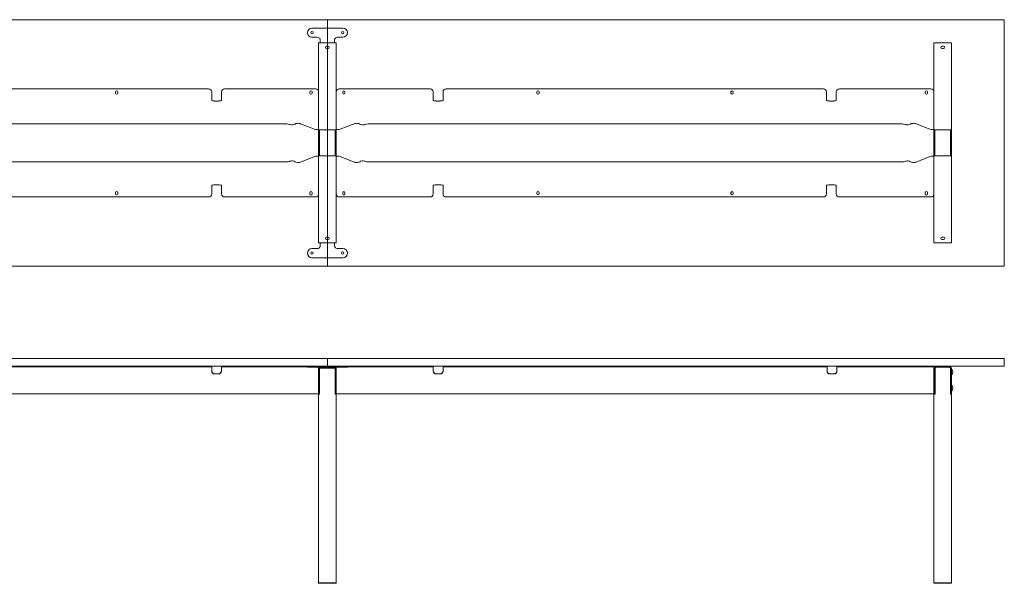
# Model space of a CAD drawing. Units: millimetres. Extents: x -6674 to 132619, y 908 to 76353.
# Drawn here: x 59519 to 62719, y 17235 to 19065 of the extents above; entities that cross this region are included whole.
import ezdxf

# ---------------------------------------------------------------- set-up
doc = ezdxf.new("R2010")
doc.units = ezdxf.units.MM
doc.layers.add('00', color=7, linetype='Continuous', lineweight=20)
doc.layers.add('Hidden', color=9, linetype='Continuous', lineweight=13)

# ---------------------------------------------------------------- blocks, each defined once
blk = doc.blocks.new('MSAG364_TOP')
at = {"layer": '00'}
for points in [[(-998, -800), (998, -800, 0.414214), (1000, -798), (1000, -2, 0.414214), (998, 0), (-998, 0, 0.414214), (-1000, -2), (-1000, -798, 0.414214)], [(3198, -800), (1002, -800, -0.414214), (1000, -798), (1000, -2, -0.414214), (1002, 0), (3198, 0, -0.414214), (3200, -2), (3200, -798, -0.414214)]]:
    blk.add_lwpolyline(points, format="xyb", close=True, dxfattribs=at)
at = {"layer": 'Hidden'}
for p, q in [((1050, -27), (950, -27)), ((950, -57), (967, -57)), ((1033, -57), (1050, -57)), ((977.5, -75), (971.5, -75)), ((971.5, -725), (971.5, -75)), ((977, -67), (977, -74)), ((977, -74), (977, -74.9)), ((977, -74.9), (977, -75)), ((1023, -75), (977, -75)), ((977.5, -75), (1022.5, -75)), ((1002.5, -86.2), (997.5, -86.2)), ((997.5, -93.8), (1002.5, -93.8)), ((1028.5, -75), (1022.5, -75)), ((1023, -67), (1023, -74)), ((1023, -74), (1023, -74.9)), ((1023, -74.9), (1023, -75)), ((1028.5, -725), (1028.5, -75)), ((2977.5, -75), (2971.5, -75)), ((2971.5, -725), (2971.5, -75)), ((2977.5, -75), (3022.5, -75)), ((3002.5, -86.2), (2997.5, -86.2)), ((2997.5, -93.8), (3002.5, -93.8)), ((3028.5, -75), (3022.5, -75)), ((3028.5, -725), (3028.5, -75)), ((614, -224.3), (-612, -224.3)), ((311.8, -238.1), (311.8, -234.6)), ((319.3, -234.6), (319.3, -238.1)), ((624, -248), (624, -234.3)), ((624, -248), (624, -261.2)), ((656, -234.3), (656, -248)), ((656, -261.2), (656, -248)), ((666, -224.3), (961.5, -224.3)), ((942.7, -238.1), (942.7, -234.6)), ((950.2, -234.6), (950.2, -238.1)), ((971.5, -234.3), (971.5, -354.3)), ((1028.5, -234.3), (1028.5, -354.3)), ((1334, -224.3), (1038.5, -224.3)), ((1049.7, -234.6), (1049.7, -238.1)), ((1057.2, -238.1), (1057.2, -234.6)), ((1344, -234.3), (1344, -248)), ((1344, -261.2), (1344, -248)), ((1376, -248), (1376, -234.3)), ((1376, -248), (1376, -261.2)), ((1386, -224.3), (2612, -224.3)), ((1680.7, -234.6), (1680.7, -238.1)), ((1688.2, -238.1), (1688.2, -234.6)), ((2311.7, -234.6), (2311.7, -238.1)), ((2319.2, -238.1), (2319.2, -234.6)), ((2622, -234.3), (2622, -248)), ((2622, -261.2), (2622, -248)), ((2654, -248), (2654, -234.3)), ((2654, -248), (2654, -261.2)), ((2961.5, -224.3), (2664, -224.3)), ((2942.7, -234.6), (2942.7, -238.1)), ((2950.2, -238.1), (2950.2, -234.6)), ((2971.5, -354.3), (2971.5, -234.3)), ((634, -264), (646, -264)), ((1366, -264), (1354, -264)), ((2644, -264), (2632, -264)), ((867.8, -338.5), (-867.8, -338.5)), ((958.5, -355.5), (913.1, -337.7)), ((1041.5, -355.5), (1086.9, -337.7)), ((1132.2, -338.5), (2867.8, -338.5)), ((2913.1, -337.7), (2958.5, -355.5)), ((966.7, -356.7), (971.5, -356.7)), ((971.5, -354.3), (971.5, -356.7)), ((971.5, -360.3), (971.5, -373.5)), ((971.5, -360.3), (973.2, -360.3)), ((971.5, -373.5), (971.5, -387.6)), ((973.2, -360.3), (974.5, -360.3)), ((974.5, -373.5), (974.5, -360.3)), ((974.5, -387.6), (974.5, -373.5)), ((1022.5, -357.5), (977.5, -357.5)), ((1025.5, -360.3), (1025.5, -373.5)), ((1026.8, -360.3), (1025.5, -360.3)), ((1025.5, -373.5), (1025.5, -387.6)), ((1028.5, -360.3), (1026.8, -360.3)), ((1028.5, -354.3), (1028.5, -356.7)), ((1033.3, -356.7), (1028.5, -356.7)), ((1028.5, -373.5), (1028.5, -360.3)), ((1028.5, -387.6), (1028.5, -373.5)), ((2971.5, -356.7), (2966.7, -356.7)), ((2971.5, -354.3), (2971.5, -356.7)), ((2971.5, -360.3), (2971.5, -373.5)), ((2971.5, -360.3), (2973.2, -360.3)), ((2971.5, -373.5), (2971.5, -387.6)), ((2973.2, -360.3), (2974.5, -360.3)), ((2974.5, -373.5), (2974.5, -360.3)), ((2974.5, -387.6), (2974.5, -373.5)), ((3022.5, -357.5), (2977.5, -357.5)), ((3025.5, -360.3), (3025.5, -373.5)), ((3026.8, -360.3), (3025.5, -360.3)), ((3025.5, -373.5), (3025.5, -387.6)), ((3028.5, -360.3), (3026.8, -360.3)), ((3028.5, -373.5), (3028.5, -360.3)), ((3028.5, -387.6), (3028.5, -373.5)), ((971.5, -387.6), (971.5, -412.4)), ((971.5, -412.4), (971.5, -426.5)), ((974.5, -412.4), (974.5, -387.6)), ((974.5, -426.5), (974.5, -412.4)), ((1025.5, -387.6), (1025.5, -412.4)), ((1025.5, -412.4), (1025.5, -426.5)), ((1028.5, -412.4), (1028.5, -387.6)), ((1028.5, -426.5), (1028.5, -412.4)), ((2971.5, -387.6), (2971.5, -412.4)), ((2971.5, -412.4), (2971.5, -426.5)), ((2974.5, -412.4), (2974.5, -387.6)), ((2974.5, -426.5), (2974.5, -412.4)), ((3025.5, -387.6), (3025.5, -412.4)), ((3025.5, -412.4), (3025.5, -426.5)), ((3028.5, -412.4), (3028.5, -387.6)), ((3028.5, -426.5), (3028.5, -412.4)), ((958.5, -444.5), (913.1, -462.3)), ((966.7, -443.3), (971.5, -443.3)), ((971.5, -426.5), (971.5, -439.7)), ((971.5, -439.7), (973.2, -439.7)), ((971.5, -445.7), (971.5, -443.3)), ((971.5, -565.7), (971.5, -445.7)), ((973.2, -439.7), (974.5, -439.7)), ((974.5, -439.7), (974.5, -426.5)), ((977.5, -442.5), (1022.5, -442.5)), ((1025.5, -426.5), (1025.5, -439.7)), ((1026.8, -439.7), (1025.5, -439.7)), ((1028.5, -439.7), (1026.8, -439.7)), ((1028.5, -439.7), (1028.5, -426.5)), ((1033.3, -443.3), (1028.5, -443.3)), ((1028.5, -445.7), (1028.5, -443.3)), ((1028.5, -565.7), (1028.5, -445.7)), ((1041.5, -444.5), (1086.9, -462.3)), ((2913.1, -462.3), (2958.5, -444.5)), ((2971.5, -443.3), (2966.7, -443.3)), ((2971.5, -426.5), (2971.5, -439.7)), ((2971.5, -439.7), (2973.2, -439.7)), ((2971.5, -445.7), (2971.5, -443.3)), ((2971.5, -445.7), (2971.5, -565.7)), ((2973.2, -439.7), (2974.5, -439.7)), ((2974.5, -439.7), (2974.5, -426.5)), ((2977.5, -442.5), (3022.5, -442.5)), ((3025.5, -426.5), (3025.5, -439.7)), ((3026.8, -439.7), (3025.5, -439.7)), ((3028.5, -439.7), (3026.8, -439.7)), ((3028.5, -439.7), (3028.5, -426.5)), ((867.8, -461.5), (-867.8, -461.5)), ((1132.2, -461.5), (2867.8, -461.5)), ((624, -552), (624, -538.8)), ((634, -536), (646, -536)), ((656, -538.8), (656, -552)), ((1344, -538.8), (1344, -552)), ((1366, -536), (1354, -536)), ((1376, -552), (1376, -538.8)), ((2622, -538.8), (2622, -552)), ((2644, -536), (2632, -536)), ((2654, -552), (2654, -538.8)), ((614, -575.7), (-612, -575.7)), ((311.8, -561.9), (311.8, -565.4)), ((319.3, -565.4), (319.3, -561.9)), ((624, -552), (624, -565.7)), ((656, -565.7), (656, -552)), ((666, -575.7), (961.5, -575.7)), ((942.7, -562), (942.7, -565.5)), ((950.2, -565.5), (950.2, -562)), ((1334, -575.7), (1038.5, -575.7)), ((1049.7, -565.5), (1049.7, -562)), ((1057.2, -562), (1057.2, -565.5)), ((1344, -565.7), (1344, -552)), ((1376, -552), (1376, -565.7)), ((1386, -575.7), (2612, -575.7)), ((1680.7, -565.4), (1680.7, -561.9)), ((1688.2, -561.9), (1688.2, -565.4)), ((2311.7, -565.4), (2311.7, -561.9)), ((2319.2, -561.9), (2319.2, -565.4)), ((2622, -565.7), (2622, -552)), ((2654, -552), (2654, -565.7)), ((2961.5, -575.7), (2664, -575.7)), ((2942.7, -565.5), (2942.7, -562)), ((2950.2, -562), (2950.2, -565.5)), ((977.5, -725), (971.5, -725)), ((977, -725.1), (977, -725)), ((1023, -725), (977, -725)), ((977, -726), (977, -725.1)), ((977, -733), (977, -726)), ((977.5, -725), (1022.5, -725)), ((1002.5, -706.2), (997.5, -706.2)), ((997.5, -713.8), (1002.5, -713.8)), ((1028.5, -725), (1022.5, -725)), ((1023, -725.1), (1023, -725)), ((1023, -726), (1023, -725.1)), ((1023, -733), (1023, -726)), ((2977.5, -725), (2971.5, -725)), ((2977.5, -725), (3022.5, -725)), ((3002.5, -706.2), (2997.5, -706.2)), ((2997.5, -713.8), (3002.5, -713.8)), ((3028.5, -725), (3022.5, -725)), ((950, -743), (967, -743)), ((1033, -743), (1050, -743)), ((1050, -773), (950, -773))]:
    blk.add_line(p, q, dxfattribs=at)
for centre in [(950, -42), (1050, -42), (950, -758), (1050, -758)]:
    blk.add_circle(centre, 3.75, dxfattribs=at)
for centre, radius, start, end in [((950, -42), 15, 90, 270), ((1050, -42), 15, 270, 90), ((967, -67), 10, 29.4228, 90), ((967, -67), 10, 0, 19.953), ((1033, -67), 10, 160.047, 180), ((1033, -67), 10, 90, 150.5772), ((997.5, -90), 3.75, 90, 270), ((1002.5, -90), 3.75, 270, 90), ((2997.5, -90), 3.75, 90, 270), ((3002.5, -90), 3.75, 270, 90), ((315.5, -234.6), 3.75, 0, 180), ((315.5, -238.1), 3.75, 180, 0), ((614, -234.3), 10, 0, 90), ((666, -234.3), 10, 90, 180), ((946.5, -238.1), 3.75, 179.9924, 359.9924), ((946.5, -234.6), 3.75, 359.9924, 179.9924), ((961.5, -234.3), 10, 0, 90), ((1038.5, -234.3), 10, 90, 180), ((1053.5, -234.6), 3.75, 0.0076, 180.0076), ((1053.5, -238.1), 3.75, 180.0076, 0.0076), ((1334, -234.3), 10, 0, 90), ((1386, -234.3), 10, 90, 180), ((1684.5, -234.6), 3.75, 0, 180), ((1684.5, -238.1), 3.75, 180, 0), ((2315.5, -234.6), 3.75, 0, 180), ((2315.5, -238.1), 3.75, 180, 0), ((2612, -234.3), 10, 0, 90), ((2664, -234.3), 10, 90, 180), ((2946.5, -238.1), 3.75, 179.9924, 359.9924), ((2946.5, -234.6), 3.75, 359.9924, 179.9924), ((2961.5, -234.3), 10, 0, 90), ((315.5, -561.9), 3.75, 0, 180), ((315.5, -565.4), 3.75, 180, 0), ((614, -565.7), 10, 270, 0), ((666, -565.7), 10, 180, 270), ((946.5, -562), 3.75, 0.0076, 180.0076), ((946.5, -565.5), 3.75, 180.0076, 0.0076), ((961.5, -565.7), 10, 270, 0), ((1038.5, -565.7), 10, 180, 270), ((1053.5, -565.5), 3.75, 179.9924, 359.9924), ((1053.5, -562), 3.75, 359.9924, 179.9924), ((1334, -565.7), 10, 270, 0), ((1386, -565.7), 10, 180, 270), ((1684.5, -561.9), 3.75, 0, 180), ((1684.5, -565.4), 3.75, 180, 0), ((2315.5, -561.9), 3.75, 0, 180), ((2315.5, -565.4), 3.75, 180, 0), ((2612, -565.7), 10, 270, 0), ((2664, -565.7), 10, 180, 270), ((2946.5, -562), 3.75, 0.0076, 180.0076), ((2946.5, -565.5), 3.75, 180.0076, 0.0076), ((2961.5, -565.7), 10, 270, 0), ((967, -733), 10, 340.047, 0), ((997.5, -710), 3.75, 90, 270), ((1002.5, -710), 3.75, 270, 90), ((1033, -733), 10, 180, 199.953), ((2997.5, -710), 3.75, 90, 270), ((3002.5, -710), 3.75, 270, 90), ((950, -758), 15, 90, 270), ((967, -733), 10, 270, 330.5772), ((1033, -733), 10, 209.4228, 270), ((1050, -758), 15, 270, 90)]:
    blk.add_arc(centre, radius, start, end, dxfattribs=at)
for centre, major_axis, start_param, end_param in [((634, -261.2), (-10, 0), 0, 1.570796), ((646, -261.2), (10, 0), 4.712389, 6.283185), ((867.8, -341.2), (-10, 0), 3.665191, 4.712389), ((885.1, -338.5), (10, 0), 3.665191, 6.145967), ((904.9, -339.2), (-10, 0), 3.752458, 6.145967), ((966.7, -354), (10, 0), 3.752458, 4.712389), ((1033.3, -446), (-10, 0), 3.752458, 4.712389), ((2966.7, -446), (-10, 0), 4.712389, 5.67232), ((1095.1, -460.8), (10, 0), 3.752458, 6.145967), ((1114.9, -461.5), (-10, 0), 3.665191, 6.145967), ((1132.2, -458.8), (10, 0), 3.665191, 4.712389), ((2867.8, -458.8), (10, 0), 4.712389, 5.759587), ((2885.1, -461.5), (10, 0), 0.137218, 2.617994), ((2904.9, -460.8), (-10, 0), 0.137218, 2.530727), ((1354, -538.8), (-10, 0), 4.712389, 6.283185), ((1366, -538.8), (10, 0), 0, 1.570796), ((2632, -538.8), (-10, 0), 4.712389, 6.283185), ((2644, -538.8), (10, 0), 0, 1.570796)]:
    blk.add_ellipse(centre, major_axis=major_axis, ratio=0.275637, start_param=start_param, end_param=end_param, dxfattribs=at)
at = {"layer": 'Hidden', "extrusion": (0, 0, -1)}
for centre, major_axis, start_param, end_param in [((1354, -261.2), (-10, 0), 4.712389, 6.283185), ((1366, -261.2), (10, 0), 0, 1.570796), ((2632, -261.2), (-10, 0), 4.712389, 6.283185), ((2644, -261.2), (10, 0), 0, 1.570796), ((1095.1, -339.2), (10, 0), 3.752458, 6.145967), ((1114.9, -338.5), (-10, 0), 3.665191, 6.145967), ((1132.2, -341.2), (10, 0), 3.665191, 4.712389), ((2867.8, -341.2), (10, 0), 4.712389, 5.759587), ((2885.1, -338.5), (10, 0), 0.137218, 2.617994), ((2904.9, -339.2), (-10, 0), 0.137218, 2.530727), ((1033.3, -354), (-10, 0), 3.752458, 4.712389), ((2966.7, -354), (-10, 0), 4.712389, 5.67232), ((966.7, -446), (10, 0), 3.752458, 4.712389), ((867.8, -458.8), (-10, 0), 3.665191, 4.712389), ((885.1, -461.5), (10, 0), 3.665191, 6.145967), ((904.9, -460.8), (-10, 0), 3.752458, 6.145967), ((634, -538.8), (-10, 0), 0, 1.570796), ((646, -538.8), (10, 0), 4.712389, 6.283185)]:
    blk.add_ellipse(centre, major_axis=major_axis, ratio=0.275637, start_param=start_param, end_param=end_param, dxfattribs=at)
at = {"layer": 'Hidden'}
for points in [[(975.7, -62.1), (976, -62.6), (976.2, -63.1), (976.4, -63.6)], [(1023.6, -63.6), (1023.8, -63.1), (1024, -62.6), (1024.3, -62.1)], [(975.7, -737.9), (976, -737.4), (976.2, -736.9), (976.4, -736.4)], [(1023.6, -736.4), (1023.8, -736.9), (1024, -737.4), (1024.3, -737.9)]]:
    blk.add_open_spline(points, degree=3, dxfattribs=at)
for points, knots in [([(977.5, -357.5), (976, -357.5), (974.5, -357.7), (973.5, -358), (972.4, -358.4), (971.8, -359), (971.6, -359.7), (971.5, -359.9), (971.5, -360.1), (971.5, -360.3)], [-0.7853982, -0.7853982, -0.7853982, -0.7853982, -0.4485599, -0.4485599, -0.4485599, -0.0923321, -0.0923321, -0.0923321, 0, 0, 0, 0]), ([(974.5, -360.3), (974.5, -359.3), (974.8, -358.6), (975.4, -358.1), (975.9, -357.7), (976.7, -357.5), (977.5, -357.5)], [0, 0, 0, 0, 0.4256278, 0.4256278, 0.4256278, 0.7853982, 0.7853982, 0.7853982, 0.7853982]), ([(1028.5, -360.3), (1028.5, -359.5), (1028.2, -358.8), (1027.3, -358.4), (1026.5, -357.9), (1025.2, -357.6), (1023.7, -357.5), (1023.3, -357.5), (1022.9, -357.5), (1022.5, -357.5)], [-0.7853982, -0.7853982, -0.7853982, -0.7853982, -0.4281649, -0.4281649, -0.4281649, -0.0899801, -0.0899801, -0.0899801, 0, 0, 0, 0]), ([(1022.5, -357.5), (1023.4, -357.5), (1024.3, -357.8), (1024.8, -358.3), (1025.3, -358.7), (1025.5, -359.4), (1025.5, -360.3)], [0, 0, 0, 0, 0.4018238, 0.4018238, 0.4018238, 0.7853982, 0.7853982, 0.7853982, 0.7853982]), ([(2977.5, -357.5), (2976, -357.5), (2974.5, -357.7), (2973.5, -358), (2972.4, -358.4), (2971.8, -359), (2971.6, -359.7), (2971.5, -359.9), (2971.5, -360.1), (2971.5, -360.3)], [-0.7853982, -0.7853982, -0.7853982, -0.7853982, -0.4485599, -0.4485599, -0.4485599, -0.0923321, -0.0923321, -0.0923321, 0, 0, 0, 0]), ([(2974.5, -360.3), (2974.5, -359.3), (2974.8, -358.6), (2975.4, -358.1), (2975.9, -357.7), (2976.7, -357.5), (2977.5, -357.5)], [0, 0, 0, 0, 0.4256278, 0.4256278, 0.4256278, 0.7853982, 0.7853982, 0.7853982, 0.7853982]), ([(3028.5, -360.3), (3028.5, -359.5), (3028.2, -358.8), (3027.3, -358.4), (3026.5, -357.9), (3025.2, -357.6), (3023.7, -357.5), (3023.3, -357.5), (3022.9, -357.5), (3022.5, -357.5)], [-0.7853982, -0.7853982, -0.7853982, -0.7853982, -0.4281649, -0.4281649, -0.4281649, -0.0899801, -0.0899801, -0.0899801, 0, 0, 0, 0]), ([(3022.5, -357.5), (3023.4, -357.5), (3024.3, -357.8), (3024.8, -358.3), (3025.3, -358.7), (3025.5, -359.4), (3025.5, -360.3)], [0, 0, 0, 0, 0.4018238, 0.4018238, 0.4018238, 0.7853982, 0.7853982, 0.7853982, 0.7853982]), ([(971.5, -439.7), (971.5, -440.5), (971.8, -441.2), (972.7, -441.6), (973.5, -442.1), (974.8, -442.4), (976.3, -442.5), (976.7, -442.5), (977.1, -442.5), (977.5, -442.5)], [-0.7853982, -0.7853982, -0.7853982, -0.7853982, -0.4281649, -0.4281649, -0.4281649, -0.0899801, -0.0899801, -0.0899801, 0, 0, 0, 0]), ([(977.5, -442.5), (976.6, -442.5), (975.7, -442.2), (975.2, -441.7), (974.7, -441.3), (974.5, -440.6), (974.5, -439.7)], [0, 0, 0, 0, 0.4018238, 0.4018238, 0.4018238, 0.7853982, 0.7853982, 0.7853982, 0.7853982]), ([(1022.5, -442.5), (1024, -442.5), (1025.5, -442.3), (1026.5, -442), (1027.6, -441.6), (1028.2, -441), (1028.4, -440.3), (1028.5, -440.1), (1028.5, -439.9), (1028.5, -439.7)], [-0.7853982, -0.7853982, -0.7853982, -0.7853982, -0.4485599, -0.4485599, -0.4485599, -0.0923321, -0.0923321, -0.0923321, 0, 0, 0, 0]), ([(1025.5, -439.7), (1025.5, -440.7), (1025.2, -441.4), (1024.6, -441.9), (1024.1, -442.3), (1023.3, -442.5), (1022.5, -442.5)], [0, 0, 0, 0, 0.4256278, 0.4256278, 0.4256278, 0.7853982, 0.7853982, 0.7853982, 0.7853982]), ([(2971.5, -439.7), (2971.5, -440.5), (2971.8, -441.2), (2972.7, -441.6), (2973.5, -442.1), (2974.8, -442.4), (2976.3, -442.5), (2976.7, -442.5), (2977.1, -442.5), (2977.5, -442.5)], [-0.7853982, -0.7853982, -0.7853982, -0.7853982, -0.4281649, -0.4281649, -0.4281649, -0.0899801, -0.0899801, -0.0899801, 0, 0, 0, 0]), ([(2977.5, -442.5), (2976.6, -442.5), (2975.7, -442.2), (2975.2, -441.7), (2974.7, -441.3), (2974.5, -440.6), (2974.5, -439.7)], [0, 0, 0, 0, 0.4018238, 0.4018238, 0.4018238, 0.7853982, 0.7853982, 0.7853982, 0.7853982]), ([(3022.5, -442.5), (3024, -442.5), (3025.5, -442.3), (3026.5, -442), (3027.6, -441.6), (3028.2, -441), (3028.4, -440.3), (3028.5, -440.1), (3028.5, -439.9), (3028.5, -439.7)], [-0.7853982, -0.7853982, -0.7853982, -0.7853982, -0.4485599, -0.4485599, -0.4485599, -0.0923321, -0.0923321, -0.0923321, 0, 0, 0, 0]), ([(3025.5, -439.7), (3025.5, -440.7), (3025.2, -441.4), (3024.6, -441.9), (3024.1, -442.3), (3023.3, -442.5), (3022.5, -442.5)], [0, 0, 0, 0, 0.4256278, 0.4256278, 0.4256278, 0.7853982, 0.7853982, 0.7853982, 0.7853982])]:
    blk.add_open_spline(points, degree=3, knots=knots, dxfattribs=at)
blk = doc.blocks.new('MSAG364_FRONT')
at = {"layer": '00'}
for p, q in [((614, -25), (-614, -25)), ((614, -27.5), (-614, -27.5)), ((624, -25), (614, -25)), ((614, -27.5), (624, -27.5)), ((624, -25), (624, -27.5)), ((624, -27.5), (624, -36.6)), ((666, -25), (656, -25)), ((656, -27.5), (656, -25)), ((656, -27.5), (666, -27.5)), ((656, -36.6), (656, -27.5)), ((961.5, -25), (666, -25)), ((961.5, -27.5), (666, -27.5)), ((935, -25), (950, -25)), ((935, -28), (935, -25)), ((935, -28), (950, -28)), ((967, -25), (950, -25)), ((967, -28), (950, -28)), ((961.5, -25), (971.5, -25)), ((971.5, -25), (961.5, -25)), ((971.5, -27.5), (961.5, -27.5)), ((961.5, -27.5), (971.5, -27.5)), ((975.7, -25), (967, -25)), ((967, -28), (975.7, -28)), ((971.5, -27.5), (971.5, -25)), ((971.5, -25), (971.5, -27.5)), ((971.5, -114.5), (971.5, -27.5)), ((971.5, -27.5), (971.5, -36.6)), ((971.5, -31), (971.5, -44.5)), ((974.5, -44.5), (974.5, -31)), ((977.8, -28), (974.8, -31)), ((974.8, -31), (974.8, -115.5)), ((1024.3, -25), (975.7, -25)), ((977, -26.1), (977, -27.3)), ((977, -27.3), (977, -30.3)), ((977, -31), (977, -30.3)), ((977, -31), (977, -31)), ((1023, -31), (977, -31)), ((1022.5, -25), (977.5, -25)), ((977.5, -28), (1022.5, -28)), ((977.8, -28), (1022.3, -28)), ((1025.3, -31), (1022.3, -28)), ((1023, -26.1), (1023, -27.3)), ((1023, -30.3), (1023, -27.3)), ((1023, -30.3), (1023, -31)), ((1023, -31), (1023, -31)), ((1033, -25), (1024.3, -25)), ((1024.3, -28), (1033, -28)), ((1025.3, -31), (1025.3, -115.5)), ((1025.5, -31), (1025.5, -44.5)), ((1028.5, -25), (1038.5, -25)), ((1028.5, -25), (1028.5, -27.5)), ((1038.5, -27.5), (1028.5, -27.5)), ((1028.5, -27.5), (1028.5, -36.6)), ((1028.5, -44.5), (1028.5, -31)), ((1028.5, -44.5), (1028.5, -31)), ((1050, -25), (1033, -25)), ((1050, -28), (1033, -28)), ((1038.5, -25), (1334, -25)), ((1038.5, -27.5), (1334, -27.5)), ((1050, -25), (1065, -25)), ((1050, -28), (1065, -28)), ((1065, -28), (1065, -25)), ((1334, -25), (1344, -25)), ((1344, -27.5), (1334, -27.5)), ((1344, -27.5), (1344, -25)), ((1344, -36.6), (1344, -27.5)), ((1376, -25), (1386, -25)), ((1376, -25), (1376, -27.5)), ((1386, -27.5), (1376, -27.5)), ((1376, -27.5), (1376, -36.6)), ((1386, -25), (2614, -25)), ((1386, -27.5), (2614, -27.5)), ((2614, -25), (2624, -25)), ((2624, -27.5), (2614, -27.5)), ((2624, -27.5), (2624, -25)), ((2624, -36.6), (2624, -27.5)), ((2656, -25), (2666, -25)), ((2656, -25), (2656, -27.5)), ((2666, -27.5), (2656, -27.5)), ((2656, -27.5), (2656, -36.6)), ((2666, -25), (2961.5, -25)), ((2666, -27.5), (2961.5, -27.5)), ((2961.5, -25), (2971.5, -25)), ((2971.5, -27.5), (2961.5, -27.5)), ((2971.5, -27.5), (2971.5, -25)), ((2971.5, -27.5), (2971.5, -36.6)), ((2971.5, -44.5), (2971.5, -31)), ((2971.5, -44.5), (2971.5, -31)), ((2974.5, -31), (2974.5, -44.5)), ((2974.8, -31), (2977.8, -28)), ((2974.8, -31), (2974.8, -115.5)), ((2977.5, -25), (3022.5, -25)), ((3022.5, -28), (2977.5, -28)), ((3022.3, -28), (2977.8, -28)), ((3022.3, -28), (3025.3, -31)), ((3025.3, -31), (3025.3, -115.5)), ((3025.5, -44.5), (3025.5, -31)), ((3028.5, -31), (3028.5, -44.5)), ((624, -36.6), (624, -40.8)), ((646, -49.7), (634, -49.7)), ((634, -50.4), (646, -50.4)), ((656, -40.8), (656, -36.6)), ((971.5, -36.6), (971.5, -103.6)), ((971.5, -108.4), (971.5, -44.5)), ((974.5, -44.5), (974.5, -108.4)), ((1025.5, -108.4), (1025.5, -44.5)), ((1028.5, -36.6), (1028.5, -103.6)), ((1028.5, -44.5), (1028.5, -108.4)), ((1028.5, -44.5), (1028.5, -108.4)), ((1344, -40.8), (1344, -36.6)), ((1354, -49.7), (1366, -49.7)), ((1366, -50.4), (1354, -50.4)), ((1376, -36.6), (1376, -40.8)), ((2624, -40.8), (2624, -36.6)), ((2634, -49.7), (2646, -49.7)), ((2646, -50.4), (2634, -50.4)), ((2656, -36.6), (2656, -40.8)), ((2971.5, -36.6), (2971.5, -103.6)), ((2971.5, -36.6), (2971.5, -103.6)), ((2971.5, -44.5), (2971.5, -108.4)), ((2971.5, -44.5), (2971.5, -108.4)), ((2974.5, -108.4), (2974.5, -44.5)), ((3025.5, -44.5), (3025.5, -108.4)), ((3028.5, -53.5), (3028.5, -34.5)), ((3028.5, -108.4), (3028.5, -44.5)), ((3029, -34), (3029.3, -34)), ((3029, -54), (3029.3, -54)), ((3028.5, -105.5), (3028.5, -86.5)), ((3029, -86), (3029.3, -86)), ((-971.5, -114.5), (971.5, -114.5)), ((971.5, -115), (971.5, -108.4)), ((971.5, -115), (974.5, -115)), ((971.5, -729), (971.5, -115.5)), ((971.5, -115.5), (974.8, -115.5)), ((974.5, -108.4), (974.5, -115)), ((1028.5, -115.5), (1025.3, -115.5)), ((1025.5, -115), (1025.5, -108.4)), ((1025.5, -115), (1028.5, -115)), ((1028.5, -114.5), (1028.5, -103.6)), ((1028.5, -108.4), (1028.5, -115)), ((2971.5, -114.5), (1028.5, -114.5)), ((1028.5, -729), (1028.5, -115.5)), ((2971.5, -114.5), (2971.5, -103.6)), ((2971.5, -108.4), (2971.5, -115)), ((2974.5, -115), (2971.5, -115)), ((2971.5, -729), (2971.5, -115.5)), ((2971.5, -115.5), (2974.8, -115.5)), ((2974.5, -115), (2974.5, -108.4)), ((3028.5, -115.5), (3025.3, -115.5)), ((3025.5, -108.4), (3025.5, -115)), ((3028.5, -115), (3025.5, -115)), ((3028.5, -115), (3028.5, -108.4)), ((3028.5, -729), (3028.5, -115.5)), ((3029, -106), (3029.3, -106)), ((972.5, -730), (1000, -730)), ((1000, -730), (1027.5, -730)), ((3000, -730), (2972.5, -730)), ((3027.5, -730), (3000, -730))]:
    blk.add_line(p, q, dxfattribs=at)
for points in [[(-998, -25), (998, -25, 0.414214), (1000, -23), (1000, -2, 0.414214), (998, 0), (-998, 0, 0.414214), (-1000, -2), (-1000, -23, 0.414214)], [(3198, -25), (1002, -25, -0.414214), (1000, -23), (1000, -2, -0.414214), (1002, 0), (3198, 0, -0.414214), (3200, -2), (3200, -23, -0.414214)]]:
    blk.add_lwpolyline(points, format="xyb", close=True, dxfattribs=at)
for centre, radius, start, end in [((977.5, -31), 6, 90, 180), ((977.5, -31), 3, 90, 180), ((1022.5, -31), 6, 0, 90), ((1022.5, -31), 3, 0, 90), ((2977.5, -31), 6, 90, 180), ((2977.5, -31), 3, 90, 180), ((3022.5, -31), 6, 0, 90), ((3022.5, -31), 3, 0, 90), ((3029, -34.5), 0.5, 90, 180), ((3029, -53.5), 0.5, 180, 270), ((3029.3, -34.5), 0.5, 37.6976, 90), ((3029.3, -53.5), 0.5, 270, 322.3024), ((3017, -44), 16, 322.3024, 37.6976), ((3029, -86.5), 0.5, 90, 180), ((3029.3, -86.5), 0.5, 37.6976, 90), ((3017, -96), 16, 322.3024, 37.6976), ((3029, -105.5), 0.5, 180, 270), ((3029.3, -105.5), 0.5, 270, 322.3024)]:
    blk.add_arc(centre, radius, start, end, dxfattribs=at)
for centre, major_axis, ratio, start_param, end_param in [((967, -29.2), (10, 0), 0.258199, 0, 0.429317), ((967, -26.1), (-10, 0), 0.258199, 3.141593, 3.489839), ((1033, -26.1), (-10, 0), 0.258199, 5.934939, 6.283185), ((1033, -29.2), (10, 0), 0.258199, 2.712276, 3.141593), ((1354, -40.1), (-10, 0), 0.961262, 0, 1.570796), ((1354, -40.8), (-10, 0), 0.961262, 0, 1.570796), ((1366, -40.1), (10, 0), 0.961262, 4.712389, 6.283185), ((1366, -40.8), (10, 0), 0.961262, 4.712389, 6.283185), ((2634, -40.1), (-10, 0), 0.961262, 0, 1.570796), ((2634, -40.8), (-10, 0), 0.961262, 0, 1.570796), ((2646, -40.1), (10, 0), 0.961262, 4.712389, 6.283185), ((2646, -40.8), (10, 0), 0.961262, 4.712389, 6.283185)]:
    blk.add_ellipse(centre, major_axis=major_axis, ratio=ratio, start_param=start_param, end_param=end_param, dxfattribs=at)
at = {"layer": '00', "extrusion": (0, 0, -1)}
for centre, major_axis, start_param, end_param in [((634, -40.1), (-10, 0), 4.712389, 6.283185), ((634, -40.8), (-10, 0), 4.712389, 6.283185), ((646, -40.1), (10, 0), 0, 1.570796), ((646, -40.8), (10, 0), 0, 1.570796)]:
    blk.add_ellipse(centre, major_axis=major_axis, ratio=0.961262, start_param=start_param, end_param=end_param, dxfattribs=at)
at = {"layer": '00'}
for points in [[(976.4, -25.2), (976.2, -25.1), (976, -25), (975.7, -25)], [(1024.3, -25), (1024, -25), (1023.8, -25.1), (1023.6, -25.2)], [(1023.9, -28.1), (1024, -28), (1024.2, -28), (1024.3, -28)], [(972.5, -730), (972.2, -729.7), (971.8, -729.3), (971.5, -729)], [(1028.5, -729), (1028.2, -729.3), (1027.8, -729.7), (1027.5, -730)], [(2971.5, -729), (2971.8, -729.3), (2972.2, -729.7), (2972.5, -730)], [(3027.5, -730), (3027.8, -729.7), (3028.2, -729.3), (3028.5, -729)]]:
    blk.add_open_spline(points, degree=3, dxfattribs=at)
for points, knots in [([(1000, -729), (995.5, -729), (991, -729), (983, -729), (979.4, -729), (974.2, -729), (972.4, -729), (971.6, -729), (971.5, -729), (971.5, -729)], [-3.141593, -3.141593, -3.141593, -3.141593, -2.663566, -2.663566, -2.181962, -2.181962, -1.70118, -1.70118, -1.561112, -1.561112, -1.561112, -1.561112]), ([(1028.5, -729), (1028.5, -729), (1027.5, -729), (1024, -729), (1021.6, -729), (1015.6, -729), (1011.9, -729), (1005.4, -729), (1002.7, -729), (1000, -729)], [1.561112, 1.561112, 1.561112, 1.561112, 2.014055, 2.014055, 2.419467, 2.419467, 2.853214, 2.853214, 3.141593, 3.141593, 3.141593, 3.141593]), ([(2971.5, -729), (2971.5, -729), (2972.5, -729), (2976, -729), (2978.4, -729), (2984.4, -729), (2988.1, -729), (2994.6, -729), (2997.3, -729), (3000, -729)], [1.561112, 1.561112, 1.561112, 1.561112, 2.014055, 2.014055, 2.419467, 2.419467, 2.853214, 2.853214, 3.141593, 3.141593, 3.141593, 3.141593]), ([(3000, -729), (3004.5, -729), (3009, -729), (3017, -729), (3020.6, -729), (3025.8, -729), (3027.6, -729), (3028.4, -729), (3028.5, -729), (3028.5, -729)], [-3.141593, -3.141593, -3.141593, -3.141593, -2.663566, -2.663566, -2.181962, -2.181962, -1.70118, -1.70118, -1.561112, -1.561112, -1.561112, -1.561112])]:
    blk.add_open_spline(points, degree=3, knots=knots, dxfattribs=at)

msp = doc.modelspace()

# ---------------------------------------------------------------- block references
at = {"layer": 'Hidden'}
for name, p in [('MSAG364_TOP', (59518.7, 19065.5)), ('MSAG364_FRONT', (59518.7, 17965.5))]:
    msp.add_blockref(name, p, dxfattribs=at)

doc.saveas('drawing.dxf')
